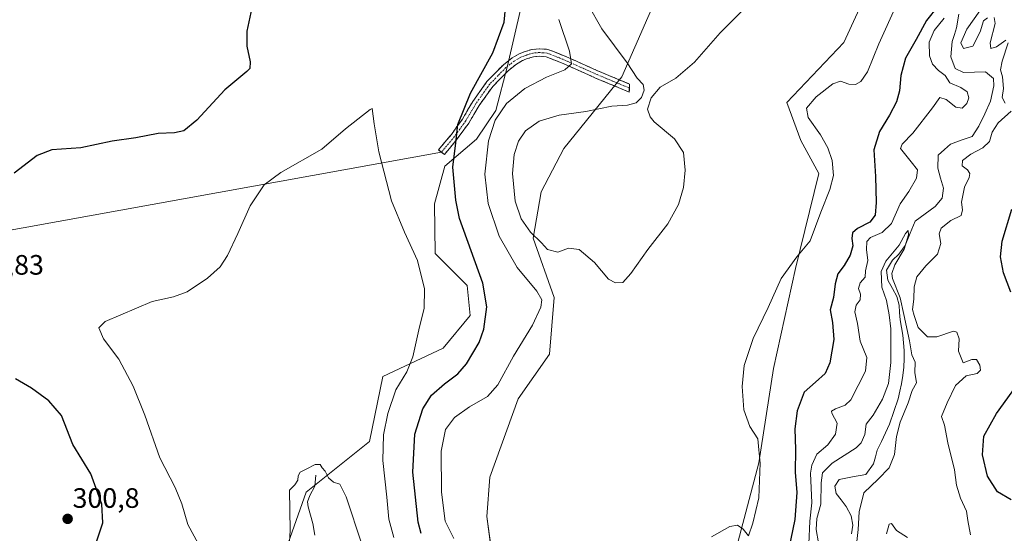
# Model space of a CAD drawing. Units: metres. Extents: x 625870 to 629361, y 4653218 to 4655593.
# Drawn here: x 627440 to 627791, y 4654018 to 4654201 of the extents above; entities that cross this region are included whole.
import ezdxf
from ezdxf.enums import TextEntityAlignment as Align

# ---------------------------------------------------------------- set-up
doc = ezdxf.new("R2010")
doc.units = ezdxf.units.M
doc.header["$MEASUREMENT"] = 0
doc.linetypes.add('TRAZO_Y_PUNTO', pattern=[1, 0.5, -0.25, 0, -0.25])
doc.linetypes.add('TRAZOSX2', pattern=[1.5, 1, -0.5])
for name, color, linetype, lineweight in [('Camino', 19, 'TRAZOSX2', 0), ('Camino Cxs', 19, 'Continuous', 0), ('Camino eje', 19, 'TRAZO_Y_PUNTO', 0), ('Carátula', 7, 'Continuous', 5), ('Corriente natural lineal', 142, 'Continuous', 13), ('Cultivos herbáceos CxS', 92, 'Continuous', 0), ('Curva de nivel maestra', 36, 'Continuous', 30), ('Curva de nivel normal', 36, 'Continuous', 0), ('Layer 0', 7, 'Continuous', 0), ('Matorral CxS', 135, 'Continuous', 0), ('Punto de cota en terreno', 7, 'Continuous', 0), ('Rótulo de punto de cota en terreno', 19, 'Continuous', 0)]:
    doc.layers.add(name, color=color, linetype=linetype, lineweight=lineweight)
doc.styles.add('Arial', font='txt', dxfattribs={"height": 0.2})

# ---------------------------------------------------------------- blocks, each defined once
blk = doc.blocks.new('*U152')
at = {"layer": 'Matorral CxS', "color": 135, "linetype": 'Continuous', "lineweight": 0}
for points in [[(627524.7771, 4653983.6875, 290.9874), (627542.0059, 4654032.5887, 286.8007), (627564.5365, 4654050.6119, 294.1426), (627569.3459, 4654073.7637, 294.286), (627590.8301, 4654083.8777, 297.5035), (627600.4179, 4654095.6025, 298.5195), (627599.3527, 4654106.2611, 298.1519), (627587.9631, 4654117.6311, 296.2538), (627587.7319, 4654135.4079, 297.888), (627591.3679, 4654148.7905, 299.9235), (627602.6737, 4654158.4645, 304.5227), (627609.5255, 4654168.7151, 305.9025), (627613.7649, 4654184.6459, 302.6575), (627618.5705, 4654205.6639, 301.6727)], [(627692.3667, 4654001.5401, 303.6542), (627703.2589, 4654042.9587, 304.3649), (627708.5347, 4654076.6827, 303.3711), (627716.3267, 4654112.3447, 304.791), (627724.6955, 4654146.2185, 305.7122), (627718.3035, 4654157.9437, 306.6545), (627713.2735, 4654171.5677, 306.4156), (627733.5155, 4654192.8843, 307.2242), (627751.6265, 4654232.3217, 308.7098)], [(627681.4183, 4654242.4473, 312.2609), (627654.4627, 4654180.7407, 309.4507), (627633.8387, 4654155.0677, 311.1537), (627625.7827, 4654139.7213, 311.2199), (627622.8229, 4654123.1717, 309.7378), (627630.3309, 4654101.9801, 307.4609), (627628.7347, 4654081.7477, 309.0435), (627617.5587, 4654065.7755, 308.5342), (627607.4219, 4654037.8803, 308.6792), (627606.3339, 4654023.8959, 308.1238), (627609.0449, 4654004.0151, 306.8918)]]:
    blk.add_polyline3d(points, dxfattribs=at)
blk = doc.blocks.new('*U164')
at = {"layer": 'Cultivos herbáceos CxS', "color": 92, "linetype": 'Continuous', "lineweight": 0}
blk.add_polyline3d([(627618.5705, 4654205.6639, 301.6727), (627613.7649, 4654184.6459, 302.6575), (627609.5255, 4654168.7151, 305.9025), (627602.6737, 4654158.4645, 304.5227), (627591.3679, 4654148.7905, 299.9235), (627587.7319, 4654135.4079, 297.888), (627587.9631, 4654117.6311, 296.2538), (627599.3527, 4654106.2611, 298.1519), (627600.4179, 4654095.6025, 298.5195), (627590.8301, 4654083.8777, 297.5035), (627569.3459, 4654073.7637, 294.286), (627564.5365, 4654050.6119, 294.1426), (627542.0059, 4654032.5887, 286.8007), (627524.7771, 4653983.6875, 290.9874)], dxfattribs=at)
blk = doc.blocks.new('*U204')
at = {"layer": 'Curva de nivel normal', "color": 36, "linetype": 'Continuous', "lineweight": 0}
for points in [[(627778.71, 4654017.37, 295), (627777.8, 4654022.37, 295), (627777.26, 4654025.76, 295), (627775.14, 4654030.34, 295), (627773.75, 4654035.05, 295), (627773.04, 4654040.51, 295), (627770.59, 4654050.18, 295), (627769.48, 4654056.48, 295), (627768.38, 4654059.51, 295), (627770.43, 4654064.35, 295), (627773.32, 4654070.54, 295), (627777.14, 4654073.98, 295), (627781.04, 4654074.87, 295), (627782.27, 4654076.02, 295), (627782, 4654077.83, 295), (627780.88, 4654079.9, 295), (627779.21, 4654079.81, 295), (627776.06, 4654078.68, 295), (627774.48, 4654082.84, 295), (627774.66, 4654087.21, 295), (627773.89, 4654089.55, 295), (627772.7, 4654089.97, 295), (627766.74, 4654087.9, 295), (627763.41, 4654087.9, 295), (627760.09, 4654091.25, 295), (627758.68, 4654095.52, 295), (627757.99, 4654097.7, 295), (627758.52, 4654101.33, 295), (627758.66, 4654105.74, 295), (627759.62, 4654109.33, 295), (627762.75, 4654113.25, 295), (627766.93, 4654117.42, 295), (627768.1, 4654121.25, 295), (627767.49, 4654124.71, 295), (627768.28, 4654126.7, 295), (627771.75, 4654129.41, 295), (627775.34, 4654131.28, 295), (627775.91, 4654133.19, 295), (627775.48, 4654135.98, 295), (627776.56, 4654141.34, 295), (627778.22, 4654144.8, 295), (627778.5, 4654146.18, 295), (627777.62, 4654147.46, 295), (627775.75, 4654148.92, 295), (627775.86, 4654150.9, 295), (627778.79, 4654153.16, 295), (627783.14, 4654155.32, 295), (627785.45, 4654157.67, 295), (627786.38, 4654161, 295), (627788.55, 4654164.32, 295), (627793.24, 4654168.43, 295)], [(627791.11, 4654171.31, 295), (627789.96, 4654173.31, 295), (627790.42, 4654176.51, 295), (627790.12, 4654180.7, 295), (627789.44, 4654183.16, 295), (627790.01, 4654186.26, 295), (627792.18, 4654192.87, 295)], [(627791.24, 4654193.77, 295), (627788.02, 4654191.44, 295), (627785.94, 4654190.8, 295), (627785.76, 4654192.78, 295), (627787.48, 4654199.67, 295), (627787.19, 4654201.86, 295)], [(627784.74, 4654201.78, 295), (627783.35, 4654200.64, 295), (627782.15, 4654196.77, 295), (627779.49, 4654191.68, 295), (627776.21, 4654190.77, 295), (627775.28, 4654192.83, 295), (627777.38, 4654197.72, 295), (627782.01, 4654204.2, 295)], [(627769.3, 4654201.64, 295), (627765.81, 4654197.24, 295), (627764.03, 4654193.1, 295), (627764.15, 4654188.16, 295), (627765.2, 4654185.18, 295), (627767.32, 4654182.95, 295), (627769.68, 4654181.18, 295), (627771.4, 4654178.53, 295), (627775.22, 4654176.9, 295), (627777.56, 4654175.28, 295), (627778.07, 4654173.22, 295), (627777.44, 4654171.17, 295), (627775.72, 4654169.48, 295), (627773.46, 4654169.92, 295), (627770.05, 4654172.61, 295), (627767.82, 4654173.32, 295), (627765.22, 4654169.66, 295), (627758.16, 4654160.65, 295), (627754.33, 4654156.71, 295), (627753.8, 4654155.17, 295), (627757.52, 4654150.4, 295), (627759.78, 4654147.55, 295), (627759.51, 4654144.58, 295), (627756.68, 4654139.74, 295), (627753.64, 4654135.38, 295), (627750.59, 4654128.4, 295), (627747.27, 4654125.16, 295), (627743.1, 4654123.38, 295), (627741.76, 4654121.99, 295), (627741.71, 4654119.06, 295), (627742.12, 4654115.19, 295), (627741.32, 4654111.52, 295), (627741.23, 4654109.19, 295), (627739.36, 4654107.19, 295), (627738.76, 4654105.19, 295), (627739.49, 4654103.2, 295), (627739.36, 4654101.19, 295), (627737.98, 4654099.19, 295), (627737.55, 4654096.86, 295), (627738.42, 4654092.72, 295), (627739.42, 4654086.42, 295), (627741.77, 4654080.59, 295), (627741.3, 4654075.72, 295), (627736.08, 4654065.47, 295), (627733.99, 4654063.56, 295), (627730.57, 4654062.26, 295), (627729.19, 4654061.41, 295), (627729.32, 4654060.7, 295), (627731.22, 4654057.18, 295), (627730.62, 4654053.18, 295), (627727.85, 4654049.44, 295), (627723.98, 4654046.09, 295), (627722.12, 4654042.19, 295), (627721.72, 4654039.31, 295), (627722.15, 4654028.68, 295), (627721.48, 4654022.14, 295), (627721.12, 4654014.12, 295)], [(627573.2, 4654016.4, 295), (627571.48, 4654022.92, 295), (627570.74, 4654030.78, 295), (627569.29, 4654043.85, 295), (627569.55, 4654053.03, 295), (627571.04, 4654060.65, 295), (627573.99, 4654069.07, 295), (627577.87, 4654075.4, 295), (627579.95, 4654080.83, 295), (627582.35, 4654091.57, 295), (627584.02, 4654098.06, 295), (627584.17, 4654105.02, 295), (627581.66, 4654115.18, 295), (627577.06, 4654125.24, 295), (627572.37, 4654136.44, 295), (627567.88, 4654153.91, 295), (627566.21, 4654163.87, 295), (627565.56, 4654169.38, 295), (627564.82, 4654169, 295), (627556.04, 4654162.19, 295), (627547.55, 4654154.86, 295), (627532.93, 4654146.52, 295), (627527.06, 4654142.19, 295), (627521.99, 4654134.72, 295), (627517.66, 4654124.8, 295), (627513.99, 4654116.97, 295), (627511.33, 4654112.96, 295), (627506.82, 4654108.9, 295), (627499.65, 4654104.04, 295), (627494.78, 4654102.21, 295), (627487.14, 4654100.55, 295), (627470.36, 4654093.41, 295), (627468.07, 4654091.2, 295), (627469.74, 4654087.21, 295), (627475.23, 4654080, 295), (627480.31, 4654070.39, 295), (627484.45, 4654059.96, 295), (627489.84, 4654044.73, 295), (627495.29, 4654034.24, 295), (627497.65, 4654028.43, 295), (627499.79, 4654020.98, 295), (627504.36, 4654012.63, 295)]]:
    blk.add_polyline3d(points, dxfattribs=at)
blk = doc.blocks.new('*U212')
at = {"layer": 'Curva de nivel normal', "color": 36, "linetype": 'Continuous', "lineweight": 0}
blk.add_polyline3d([(627697.99, 4654204.87, 310), (627689.52, 4654196.43, 310), (627680.35, 4654185.9, 310), (627673.68, 4654180.26, 310), (627668.18, 4654176.99, 310), (627664.94, 4654173.19, 310), (627663.62, 4654169.19, 310), (627664.53, 4654166.37, 310), (627665.99, 4654164.66, 310), (627673.21, 4654158.56, 310), (627676.39, 4654153.64, 310), (627677.04, 4654147.35, 310), (627676.44, 4654141.19, 310), (627674.64, 4654135.12, 310), (627670.83, 4654128.26, 310), (627663.7, 4654119.12, 310), (627657.7, 4654110.52, 310), (627654.83, 4654107.34, 310), (627652.27, 4654107.16, 310), (627649.68, 4654108.48, 310), (627644.71, 4654114.51, 310), (627639.29, 4654119.05, 310), (627635.46, 4654119.57, 310), (627631.64, 4654118.19, 310), (627628.02, 4654119.14, 310), (627625.8, 4654121.5, 310), (627621.92, 4654125.31, 310), (627618.58, 4654130.01, 310), (627616.42, 4654136.31, 310), (627615.47, 4654146.19, 310), (627616.09, 4654152.99, 310), (627617.71, 4654157.73, 310), (627620.16, 4654161.41, 310), (627624.98, 4654164.89, 310), (627632.17, 4654167.04, 310), (627641.68, 4654168.36, 310), (627650.87, 4654170.28, 310), (627656.45, 4654170.57, 310), (627659.54, 4654171.38, 310), (627661.5, 4654173.34, 310), (627662.42, 4654175.94, 310), (627662.02, 4654177.97, 310), (627659.91, 4654180.16, 310), (627656.43, 4654185.72, 310), (627647.33, 4654197.85, 310), (627642.46, 4654206.36, 310)], dxfattribs=at)
blk = doc.blocks.new('*U218')
at = {"layer": 'Curva de nivel normal', "color": 36, "linetype": 'Continuous', "lineweight": 0}
for points in [[(627632, 4654201.2, 305), (627635.82, 4654189.83, 305), (627636.49, 4654185.36, 305), (627634.18, 4654183.13, 305), (627627.58, 4654180.52, 305), (627619.87, 4654176.55, 305), (627613.37, 4654171.13, 305), (627609.3, 4654165.19, 305), (627606.94, 4654157.86, 305), (627605.7, 4654145.98, 305), (627606.86, 4654135.45, 305), (627610.71, 4654123.9, 305), (627617.18, 4654112.7, 305), (627624.18, 4654104.28, 305), (627626, 4654101.16, 305), (627625.57, 4654098.5, 305), (627622.68, 4654092.09, 305), (627615.9, 4654081.07, 305), (627610.26, 4654070.79, 305), (627606.66, 4654066.67, 305), (627600.14, 4654063.02, 305), (627594.82, 4654059.15, 305), (627591.65, 4654054.85, 305), (627590.1, 4654047.18, 305), (627590.19, 4654032.51, 305), (627591.57, 4654022.14, 305), (627594.66, 4654016.06, 305)], [(627686.43, 4654016.61, 305), (627693.01, 4654020.34, 305), (627695.68, 4654020.72, 305), (627697.68, 4654019.35, 305), (627699.55, 4654016.98, 305), (627701.15, 4654021.51, 305), (627703.27, 4654030.51, 305), (627703.81, 4654042.85, 305), (627703.34, 4654047.6, 305), (627702.92, 4654051.6, 305), (627700.03, 4654055.98, 305), (627698, 4654061.92, 305), (627697.32, 4654070.17, 305), (627698.05, 4654077.76, 305), (627701.31, 4654087.39, 305), (627706.57, 4654098.36, 305), (627711.24, 4654108.73, 305), (627716.77, 4654116.45, 305), (627721.52, 4654122.22, 305), (627725.36, 4654132.45, 305), (627728.6, 4654140.52, 305), (627729.86, 4654145.53, 305), (627729.47, 4654150.9, 305), (627727.86, 4654155.36, 305), (627725.23, 4654160.03, 305), (627720.86, 4654166.22, 305), (627720.26, 4654169.52, 305), (627723.74, 4654173.52, 305), (627729.71, 4654178.25, 305), (627732.4, 4654179.18, 305), (627735.4, 4654178.13, 305), (627737.69, 4654177.92, 305), (627739.69, 4654179.01, 305), (627741.97, 4654182.46, 305), (627746.07, 4654192.47, 305), (627752.4, 4654206.61, 305)]]:
    blk.add_polyline3d(points, dxfattribs=at)
blk = doc.blocks.new('*U220')
at = {"layer": 'Curva de nivel normal', "color": 36, "linetype": 'Continuous', "lineweight": 0}
for points in [[(627756.23, 4654016.31, 290), (627752.33, 4654018.87, 290), (627750.5, 4654021.36, 290), (627749.67, 4654021.1, 290), (627748.81, 4654017.62, 290)], [(627737.95, 4654012.84, 290), (627738.65, 4654019.18, 290), (627739.02, 4654025.46, 290), (627740.66, 4654032.29, 290), (627745.84, 4654037.12, 290), (627749.67, 4654041.21, 290), (627751.63, 4654045.97, 290), (627752.37, 4654052.45, 290), (627753.63, 4654057.47, 290), (627756.44, 4654064.42, 290), (627757.96, 4654068.85, 290), (627759.46, 4654071.51, 290), (627758.86, 4654075.18, 290), (627758.97, 4654078.85, 290), (627757.78, 4654081.51, 290), (627756.92, 4654086.52, 290), (627754.99, 4654095.86, 290), (627753.67, 4654101.91, 290), (627750.94, 4654108.75, 290), (627750.69, 4654110.53, 290), (627751.71, 4654113.58, 290), (627755.13, 4654119.19, 290), (627756.63, 4654124.35, 290), (627756.52, 4654125.86, 290), (627755.59, 4654124.8, 290), (627753.32, 4654120.7, 290), (627748.59, 4654114.94, 290), (627746.84, 4654111.3, 290), (627747.15, 4654105.68, 290), (627748.81, 4654100.86, 290), (627749.68, 4654095.85, 290), (627750.35, 4654090.85, 290), (627750.36, 4654078.84, 290), (627749.49, 4654071.3, 290), (627747.38, 4654065.74, 290), (627744.02, 4654059.99, 290), (627741.58, 4654056.85, 290), (627741.03, 4654053.1, 290), (627739.72, 4654050.1, 290), (627737.97, 4654048.39, 290), (627729.37, 4654042.88, 290), (627726.03, 4654039.44, 290), (627725.5, 4654035.88, 290), (627725.36, 4654028.27, 290), (627723.96, 4654023.2, 290), (627723.72, 4654019.18, 290), (627724.57, 4654014.5, 290)], [(627561.77, 4654013.97, 290), (627556.24, 4654030.86, 290), (627554.01, 4654035.34, 290), (627551.78, 4654036.08, 290), (627549.97, 4654037.6, 290), (627548.8, 4654039.99, 290), (627547.72, 4654041.24, 290), (627546.95, 4654042.42, 290), (627545.24, 4654042.43, 290), (627541.99, 4654040.68, 290), (627539.88, 4654039.69, 290), (627539.11, 4654038.41, 290), (627539.01, 4654036.76, 290), (627537.98, 4654035.1, 290), (627536.08, 4654033.27, 290), (627536.35, 4654018.87, 290), (627535.33, 4654002.63, 290)]]:
    blk.add_polyline3d(points, dxfattribs=at)
blk = doc.blocks.new('*U223')
at = {"layer": 'Curva de nivel maestra', "color": 36, "linetype": 'Continuous', "lineweight": 30}
for points in [[(627793.16, 4654029.76, 300), (627788.34, 4654032.67, 300), (627784.79, 4654038.28, 300), (627782.98, 4654045.8, 300), (627783.42, 4654052.47, 300), (627787.96, 4654060.63, 300), (627799.19, 4654076.07, 300)], [(627793.1, 4654103.87, 300), (627790.43, 4654110.72, 300), (627789.42, 4654116.54, 300), (627790.03, 4654122.11, 300), (627793.45, 4654133.52, 300)], [(627767.18, 4654206.07, 300), (627763, 4654200.77, 300), (627759.39, 4654194.06, 300), (627755.52, 4654187.33, 300), (627753.87, 4654181.2, 300), (627753.45, 4654175.68, 300), (627752.35, 4654171.79, 300), (627749.86, 4654167.01, 300), (627746.29, 4654161.22, 300), (627744.28, 4654154.64, 300), (627744.8, 4654145.15, 300), (627745.14, 4654135.9, 300), (627744.7, 4654131.4, 300), (627742.88, 4654128.86, 300), (627738.49, 4654126.64, 300), (627736.63, 4654125.06, 300), (627736.39, 4654123.08, 300), (627736.73, 4654120.43, 300), (627735.8, 4654117.08, 300), (627733.68, 4654113.42, 300), (627731.42, 4654110.46, 300), (627730.48, 4654106.86, 300), (627729.94, 4654101.99, 300), (627728.69, 4654097.52, 300), (627729.54, 4654093.04, 300), (627729.98, 4654087.01, 300), (627728.6, 4654078.64, 300), (627726.91, 4654074.9, 300), (627723.52, 4654071.75, 300), (627719.43, 4654068.24, 300), (627716.93, 4654061.54, 300), (627716.11, 4654055.1, 300), (627716.31, 4654047.8, 300), (627716.21, 4654039.7, 300), (627716.84, 4654032.45, 300), (627716.16, 4654022.74, 300), (627712.5, 4654005.5, 300)], [(627582.98, 4654017.81, 300), (627581.96, 4654021.82, 300), (627580.05, 4654039.64, 300), (627580.75, 4654053.28, 300), (627583.51, 4654062.21, 300), (627586.71, 4654067.16, 300), (627591.24, 4654071.18, 300), (627596.08, 4654074.78, 300), (627599.18, 4654078.33, 300), (627603.6, 4654085.94, 300), (627605.32, 4654090.71, 300), (627606.38, 4654098.6, 300), (627604.96, 4654107.13, 300), (627596.63, 4654130.15, 300), (627595.29, 4654136.68, 300), (627594.31, 4654148.5, 300), (627595.32, 4654157.17, 300), (627596, 4654163.63, 300), (627600.58, 4654174.81, 300), (627608.51, 4654189.23, 300), (627612.5, 4654200.16, 300), (627614.04, 4654216.7, 300)], [(627522.66, 4654205.36, 300), (627520.86, 4654196.99, 300), (627520.84, 4654191.58, 300), (627522.06, 4654186, 300), (627521.87, 4654183.72, 300), (627520.84, 4654182.59, 300), (627513.07, 4654176.1, 300), (627503, 4654165.25, 300), (627498.38, 4654161.4, 300), (627495.1, 4654160.68, 300), (627489.23, 4654160.52, 300), (627481.28, 4654158.98, 300), (627472.89, 4654157.8, 300), (627461.65, 4654155.41, 300), (627451.32, 4654154.6, 300), (627446.1, 4654152.6, 300), (627437.95, 4654146.31, 300)]]:
    blk.add_polyline3d(points, dxfattribs=at)
blk = doc.blocks.new('5PATER')
at = {"layer": 'Carátula', "linetype": 'Continuous', "lineweight": 5}
h = blk.add_hatch(color=250, dxfattribs=at)
edge = h.paths.add_edge_path()
edge.add_ellipse((0, 0.01), major_axis=(-1.33, -1.34), ratio=0.999422, start_angle=0, end_angle=360)

msp = doc.modelspace()

# ---------------------------------------------------------------- linework, layer by layer
at = {"layer": 'Camino', "color": 19, "linetype": 'TRAZOSX2', "lineweight": 0}
for points in [[(627590.21, 4654153.81), (627589.18, 4654154.66), (627593.72, 4654160.16), (627597.68, 4654165.62), (627601.38, 4654171.9), (627606.39, 4654178.97), (627612.26, 4654184.99), (627615.37, 4654187.41), (627617.86, 4654188.9), (627620.04, 4654189.73), (627622.49, 4654190.48), (627625.18, 4654190.69), (627628.12, 4654190.47), (627633.97, 4654188.18), (627646.19, 4654182.71), (627657.26, 4654178.09), (627657.2, 4654176.67)], [(627657.2, 4654176.67), (627657.14, 4654175.24), (627645.13, 4654180.26), (627632.94, 4654185.72), (627627.52, 4654187.84), (627625.18, 4654188.01), (627623, 4654187.84), (627620.9, 4654187.2), (627619.02, 4654186.49), (627616.88, 4654185.21), (627614.05, 4654183), (627608.45, 4654177.25), (627603.62, 4654170.44), (627599.91, 4654164.16), (627595.83, 4654158.52), (627591.24, 4654152.96)], [(627591.24, 4654152.96), (627590.21, 4654153.81)]]:
    msp.add_lwpolyline(points, dxfattribs=at)
at = {"layer": 'Camino Cxs', "color": 19, "linetype": 'Continuous', "lineweight": 0}
msp.add_polyline3d([(627633.97, 4654188.18, 304.2), (627638.04, 4654186.36, 305.19), (627642.12, 4654184.53, 306.03), (627646.19, 4654182.71, 306.92), (627649.88, 4654181.17, 307.82), (627653.57, 4654179.63, 308.54), (627657.26, 4654178.09, 309.28), (627657.14, 4654175.24, 309.62), (627653.14, 4654176.91, 308.7), (627649.13, 4654178.59, 307.66), (627645.13, 4654180.26, 306.93), (627641.07, 4654182.08, 306), (627637, 4654183.9, 305.01), (627632.94, 4654185.72, 304.32), (627630.23, 4654186.78, 303.69), (627627.52, 4654187.84, 302.98), (627625.18, 4654188.01, 302.56), (627623, 4654187.84, 302.28), (627620.9, 4654187.2, 302.13), (627619.02, 4654186.49, 302.04), (627616.88, 4654185.21, 301.94), (627614.05, 4654183, 301.95), (627611.25, 4654180.13, 302.04), (627608.45, 4654177.25, 302.01), (627606.04, 4654173.85, 301.71), (627603.62, 4654170.44, 301.59), (627601.77, 4654167.3, 301.49), (627599.91, 4654164.16, 301.34), (627597.87, 4654161.34, 300.66), (627595.83, 4654158.52, 299.85), (627593.54, 4654155.74, 299.36), (627591.24, 4654152.96, 298.44), (627589.18, 4654154.66, 298.05), (627591.45, 4654157.41, 298.72), (627593.72, 4654160.16, 299.31), (627595.7, 4654162.89, 299.82), (627597.68, 4654165.62, 300.24), (627599.53, 4654168.76, 300.47), (627601.38, 4654171.9, 300.7), (627603.89, 4654175.44, 300.94), (627606.39, 4654178.97, 301.35), (627609.33, 4654181.98, 301.27), (627612.26, 4654184.99, 301.34), (627615.37, 4654187.41, 301.41), (627617.86, 4654188.9, 301.54), (627620.04, 4654189.73, 301.67), (627622.49, 4654190.48, 301.95), (627625.18, 4654190.69, 302.42), (627628.12, 4654190.47, 302.98), (627631.05, 4654189.33, 303.54), (627633.97, 4654188.18, 304.2)], close=True, dxfattribs=at)
at = {"layer": 'Camino eje', "color": 19, "linetype": 'TRAZO_Y_PUNTO', "lineweight": 0}
msp.add_lwpolyline([(627657.2, 4654176.67), (627651.2, 4654179.18), (627645.66, 4654181.49), (627633.46, 4654186.95), (627627.82, 4654189.16), (627626.35, 4654189.27), (627625.18, 4654189.35), (627622.75, 4654189.16), (627620.47, 4654188.47), (627619.53, 4654188.11), (627618.44, 4654187.7), (627616.13, 4654186.31), (627614.71, 4654185.21), (627613.16, 4654184), (627610.36, 4654181.12), (627607.42, 4654178.11), (627602.5, 4654171.17), (627600.65, 4654168.03), (627598.8, 4654164.89), (627596.76, 4654162.07), (627594.78, 4654159.34), (627590.21, 4654153.81)], dxfattribs=at)
at = {"layer": 'Corriente natural lineal', "color": 142, "linetype": 'Continuous', "lineweight": 13}
for points in [[(627774.51, 4654203.1, 293.39), (627773.67, 4654198.18, 293.31), (627772.95, 4654195.74, 293.18), (627772.23, 4654193.29, 292.87), (627771.94, 4654190.53, 292.68), (627771.65, 4654187.77, 292.57), (627773.3, 4654183.7, 292.61), (627776.2, 4654182.24, 292.7), (627780.11, 4654182.36, 292.4), (627784.01, 4654182.48, 292.23), (627786.85, 4654180.15, 292.41), (627787.03, 4654177.47, 292.44), (627786.46, 4654174.71, 291.89), (627785.88, 4654171.95, 291.93), (627783.79, 4654167.51, 292.05), (627781.69, 4654163.06, 291.62), (627779.25, 4654159.36, 291.73), (627775.44, 4654158.05, 291.62), (627771.63, 4654156.73, 291.58), (627769.44, 4654154.72, 291.48), (627767.24, 4654152.71, 291.48), (627767.04, 4654148.09, 291.26), (627768.07, 4654144.51, 291.18), (627769.1, 4654140.93, 291.1), (627768.57, 4654137.35, 290.97), (627766.07, 4654134.39, 290.75), (627762.53, 4654131.82, 290.37), (627758.99, 4654129.24, 290.21), (627757.22, 4654124.87, 289.97), (627755.44, 4654120.49, 290.1), (627753.14, 4654117.46, 290.16), (627750.94, 4654115.29, 289.98), (627748.74, 4654111.76, 289.95), (627749.22, 4654108.17, 290.01), (627750.86, 4654105.24, 289.3), (627752.49, 4654102.31, 289.7), (627753.27, 4654099.26, 290.53), (627753.44, 4654096.61, 290.41), (627753.6, 4654093.96, 290.12), (627754.1, 4654091.26, 289.85), (627754.6, 4654088.56, 289.3), (627754.84, 4654085.81, 288.95), (627755.07, 4654083.06, 288.59), (627755.03, 4654080.09, 288.41), (627754.99, 4654077.12, 288.33), (627754.58, 4654074.18, 288.37), (627754.17, 4654071.23, 288.39), (627753.55, 4654068.52, 288.3), (627752.93, 4654065.81, 288.18), (627751.39, 4654061.3, 287.43), (627749.85, 4654056.78, 287.86), (627748.4, 4654053.7, 287.88), (627746.94, 4654050.61, 287.47), (627745.49, 4654047.53, 287.49), (627744.8, 4654045.09, 287.51), (627744.11, 4654042.65, 287.55), (627741.47, 4654038.88, 286.91), (627736.72, 4654038, 286.9), (627731.97, 4654037.11, 286.6), (627730.34, 4654034.67, 286.87), (627730.9, 4654032.09, 286.61), (627732.63, 4654029.77, 286.5), (627734.35, 4654027.44, 286.58), (627736.2, 4654024.04, 286.2), (627736.81, 4654020.75, 286.39), (627736.32, 4654017.67, 286.18)], [(627545.39, 4654038.56, 287.83), (627545.14, 4654034.73, 287.31), (627543.3, 4654031.36, 286.8), (627542.49, 4654029.11, 286.46), (627542.67, 4654027.32, 286.43), (627543.54, 4654024.32, 286.5), (627544.4, 4654021.31, 286.53), (627545.03, 4654017.23, 286.35)]]:
    msp.add_polyline3d(points, dxfattribs=at)
at = {"layer": 'Cultivos herbáceos CxS', "color": 92, "linetype": 'Continuous', "lineweight": 0}
for points in [[(627681.42, 4654242.45, 312.26), (627654.46, 4654180.74, 309.45), (627633.84, 4654155.07, 311.15), (627625.78, 4654139.72, 311.22), (627622.82, 4654123.17, 309.74), (627630.33, 4654101.98, 307.46), (627628.73, 4654081.75, 309.04), (627617.56, 4654065.78, 308.53), (627607.42, 4654037.88, 308.68), (627606.33, 4654023.9, 308.12), (627609.04, 4654004.02, 306.89), (627609.04, 4653976.86, 306.5), (627576.1, 4653907.29, 301.62), (627567.39, 4653884.56, 300.11), (627565.73, 4653874.77, 298.68), (627577.12, 4653868.25, 298.04)], [(627609.04, 4654004.02, 306.89), (627606.33, 4654023.9, 308.12), (627607.42, 4654037.88, 308.68), (627617.56, 4654065.78, 308.53), (627628.73, 4654081.75, 309.04), (627630.33, 4654101.98, 307.46), (627622.82, 4654123.17, 309.74), (627625.78, 4654139.72, 311.22), (627633.84, 4654155.07, 311.15), (627654.46, 4654180.74, 309.45), (627681.42, 4654242.45, 312.26)], [(627577.12, 4653868.25, 298.04), (627588.29, 4653882.09, 299.69), (627596.46, 4653904.39, 301.44), (627607.98, 4653922.02, 302.15), (627615.96, 4653927.35, 303.33), (627630.39, 4653932.78, 302.86), (627643.1, 4653939.06, 302.58), (627679.82, 4653973.66, 303.74), (627692.37, 4654001.54, 303.65), (627703.26, 4654042.96, 304.36), (627708.53, 4654076.68, 303.37), (627716.33, 4654112.34, 304.79), (627724.7, 4654146.22, 305.71), (627718.3, 4654157.94, 306.65), (627713.27, 4654171.57, 306.42), (627733.52, 4654192.88, 307.22), (627751.63, 4654232.32, 308.71)], [(627751.63, 4654232.32, 308.71), (627733.52, 4654192.88, 307.22), (627713.27, 4654171.57, 306.42), (627718.3, 4654157.94, 306.65), (627724.7, 4654146.22, 305.71), (627716.33, 4654112.34, 304.79), (627708.53, 4654076.68, 303.37), (627703.26, 4654042.96, 304.36), (627692.37, 4654001.54, 303.65)], [(627524.78, 4653983.69, 290.99), (627542.01, 4654032.59, 286.8), (627564.54, 4654050.61, 294.14), (627569.35, 4654073.76, 294.29), (627590.83, 4654083.88, 297.5), (627600.42, 4654095.6, 298.52), (627599.35, 4654106.26, 298.15), (627587.96, 4654117.63, 296.25), (627587.73, 4654135.41, 297.89), (627591.37, 4654148.79, 299.92), (627602.67, 4654158.46, 304.52), (627609.53, 4654168.72, 305.9), (627613.76, 4654184.65, 302.66), (627618.57, 4654205.66, 301.67)]]:
    msp.add_polyline3d(points, dxfattribs=at)
at = {"layer": 'Curva de nivel maestra', "color": 36, "linetype": 'Continuous', "lineweight": 30}
msp.add_polyline3d([(627449.4, 4653969.81, 300), (627451.58, 4653970.98, 300), (627452.95, 4653975.12, 300), (627453.28, 4653980.77, 300), (627454.5, 4653985.5, 300), (627457.43, 4653992.14, 300), (627462.03, 4654003.38, 300), (627467.5, 4654015.49, 300), (627469.54, 4654021.56, 300), (627469.24, 4654028.24, 300), (627465.3, 4654039.05, 300), (627458.81, 4654049.56, 300), (627454.8, 4654059.86, 300), (627450.3, 4654065.15, 300), (627444.09, 4654069.62, 300), (627438.4, 4654072.92, 300)], dxfattribs=at)
at = {"layer": 'Layer 0', "linetype": 'Continuous', "lineweight": 0}
msp.add_lwpolyline([(627590.21, 4654153.81), (627418.7, 4654122.77)], dxfattribs=at)
at = {"layer": 'Matorral CxS', "color": 135, "linetype": 'Continuous', "lineweight": 0}
for points in [[(627681.42, 4654242.45, 312.26), (627654.46, 4654180.74, 309.45), (627633.84, 4654155.07, 311.15), (627625.78, 4654139.72, 311.22), (627622.82, 4654123.17, 309.74), (627630.33, 4654101.98, 307.46), (627628.73, 4654081.75, 309.04), (627617.56, 4654065.78, 308.53), (627607.42, 4654037.88, 308.68), (627606.33, 4654023.9, 308.12), (627609.04, 4654004.02, 306.89), (627609.04, 4653976.86, 306.5), (627576.1, 4653907.29, 301.62), (627567.39, 4653884.56, 300.11), (627565.73, 4653874.77, 298.68), (627577.12, 4653868.25, 298.04)], [(627577.12, 4653868.25, 298.04), (627588.29, 4653882.09, 299.69), (627596.46, 4653904.39, 301.44), (627607.98, 4653922.02, 302.15), (627615.96, 4653927.35, 303.33), (627630.39, 4653932.78, 302.86), (627643.1, 4653939.06, 302.58), (627679.82, 4653973.66, 303.74), (627692.37, 4654001.54, 303.65), (627703.26, 4654042.96, 304.36), (627708.53, 4654076.68, 303.37), (627716.33, 4654112.34, 304.79), (627724.7, 4654146.22, 305.71), (627718.3, 4654157.94, 306.65), (627713.27, 4654171.57, 306.42), (627733.52, 4654192.88, 307.22), (627751.63, 4654232.32, 308.71)], [(627524.78, 4653983.69, 290.99), (627542.01, 4654032.59, 286.8), (627564.54, 4654050.61, 294.14), (627569.35, 4654073.76, 294.29), (627590.83, 4654083.88, 297.5), (627600.42, 4654095.6, 298.52), (627599.35, 4654106.26, 298.15), (627587.96, 4654117.63, 296.25), (627587.73, 4654135.41, 297.89), (627591.37, 4654148.79, 299.92), (627602.67, 4654158.46, 304.52), (627609.53, 4654168.72, 305.9), (627613.76, 4654184.65, 302.66), (627618.57, 4654205.66, 301.67)]]:
    msp.add_polyline3d(points, dxfattribs=at)

# ---------------------------------------------------------------- block references
at = {"layer": 'Cultivos herbáceos CxS', "color": 92, "linetype": 'Continuous', "lineweight": 0}
msp.add_blockref('*U164', (0, 0), dxfattribs=at)
at = {"layer": 'Curva de nivel maestra', "color": 36, "linetype": 'Continuous', "lineweight": 30}
msp.add_blockref('*U223', (0, 0), dxfattribs=at)
at = {"layer": 'Curva de nivel normal', "color": 36, "linetype": 'Continuous', "lineweight": 0}
for name in ['*U212', '*U218', '*U204', '*U220']:
    msp.add_blockref(name, (0, 0), dxfattribs=at)
at = {"layer": 'Matorral CxS', "color": 135, "linetype": 'Continuous', "lineweight": 0}
msp.add_blockref('*U152', (0, 0), dxfattribs=at)
at = {"layer": 'Punto de cota en terreno', "linetype": 'Continuous', "lineweight": 0}
msp.add_blockref('5PATER', (627457, 4654023, 300.8), dxfattribs=at)

# ---------------------------------------------------------------- texts
at = {"layer": 'Rótulo de punto de cota en terreno', "color": 19, "linetype": 'Continuous', "lineweight": 0, "style": 'Arial'}
for s, p in [('299,83', (627419.39, 4654107.93)), ('300,8', (627458.76, 4654024.76))]:
    msp.add_text(s, height=7, dxfattribs=at).set_placement(p, align=Align.BOTTOM_LEFT)

doc.saveas('drawing.dxf')
